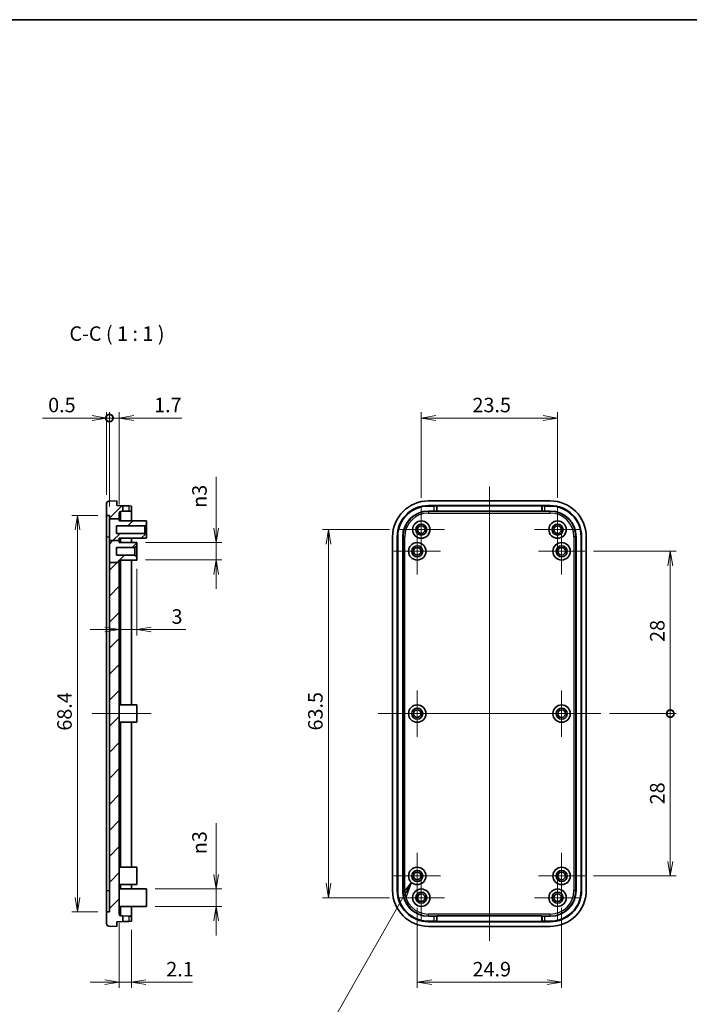
# Model space of a CAD drawing. Units: millimetres. Extents: x 0 to 1464, y 0 to 281.
# Drawn here: x 836 to 951, y 111 to 281 of the extents above; entities that cross this region are included whole.
import ezdxf

# ---------------------------------------------------------------- set-up
doc = ezdxf.new("R2010")
doc.units = ezdxf.units.MM
doc.header["$LTSCALE"] = 0.666667
doc.layers.get('Defpoints').update_dxf_attribs({"lineweight": 25})
for name, color, linetype, lineweight in [('Border (ISO)', 7, 'Continuous', 35), ('Dimension (ISO)', 7, 'Continuous', 18), ('Dimension (ISO) @ 1', 7, 'Continuous', 18), ('Symbol (ISO)', 7, 'Continuous', 18), ('Symbol (ISO) @ 1', 7, 'Continuous', 18), ('Visible (ISO)', 7, 'Continuous', 35), ('Visible Narrow (ISO)', 7, 'Continuous', 25)]:
    doc.layers.add(name, color=color, linetype=linetype, lineweight=lineweight)
for name, color, linetype, lineweight, true_color in [('Center Mark (ISO)', 7, 'Continuous', 18, 0x80ffff), ('Centerline (ISO)', 7, 'Continuous', 18, 0x80ffff), ('Hatch (ISO)', 1, 'Continuous', 18, 0xff0000)]:
    doc.layers.add(name, color=color, linetype=linetype, lineweight=lineweight, true_color=true_color)
doc.styles.add('Note Text (TK)', font='MS PGothic.ttf')
doc.dimstyles.new('Default - Method 1b (TK)', dxfattribs={"dimscale": 0.666667, "dimtxt": 2.5, "dimasz": 2.5, "dimexe": 1, "dimexo": 1.5, "dimgap": 1, "dimtad": 1, "dimtoh": 1, "dimrnd": 1e-08, "dimdsep": 46, "dimtxsty": 'Note Text (TK)', "dimblk": 'OPEN', "dimcen": 0.09, "dimdle": 5, "dimclrd": 100, "dimclre": 100, "dimclrt": 7, "dimadec": 1, "dimazin": 1, "dimtfac": 1, "dimtmove": 0, "dimatfit": 3, "dimldrblk": 'OPEN', "dimfxl": 0, "dimtolj": 1, "dimlwd": -1, "dimlwe": -1, "dimarcsym": 0})
doc.dimstyles.new('Default - Method 1b (TK)$7', dxfattribs={"dimscale": 0.666667, "dimtxt": 2.5, "dimasz": 2.5, "dimexe": 1, "dimexo": 1.5, "dimgap": 1, "dimtad": 1, "dimtoh": 1, "dimrnd": 1e-08, "dimdsep": 46, "dimtxsty": 'Note Text (TK)', "dimblk": 'OPEN', "dimcen": 0.09, "dimdle": 5, "dimclrd": 256, "dimclre": 100, "dimclrt": 7, "dimadec": 1, "dimazin": 1, "dimtfac": 1, "dimtmove": 0, "dimatfit": 3, "dimldrblk": 'OPEN', "dimfxl": 0, "dimtolj": 1, "dimlwd": -1, "dimlwe": -1, "dimarcsym": 0})
pattern_1 = [(45, (657.1667, -8), (-2.245064, 2.245064), [])]

# ---------------------------------------------------------------- blocks, each defined once
blk = doc.blocks.new('図面枠 tk図枠')
at = {"layer": 'Border (ISO)'}
blk.add_line((14.5, 289), (405.5, 289), dxfattribs=at)
blk = doc.blocks.new('_DotSmall')
at = {"color": 0, "linetype": 'ByBlock', "const_width": 0.5}
blk.add_lwpolyline([(-0.0625, 0, 1), (0.0625, 0, 1)], format="xyb", close=True, dxfattribs=at)
blk = doc.blocks.new('_Open')
at = {"color": 0, "linetype": 'ByBlock', "lineweight": -2}
for p, q in [((-1, 0.167), (0, 0)), ((-1, -0.167), (0, 0)), ((0, 0), (-1, 0))]:
    blk.add_line(p, q, dxfattribs=at)
blk = doc.blocks.new('*D97')
at = {"layer": 'Defpoints', "color": 0, "transparency": 16777216}
for p in [(851.22, 212.28), (850.72, 197.55), (851.22, 195.5)]:
    blk.add_point(p, dxfattribs=at)
at = {"layer": 'Dimension (ISO)', "color": 100, "transparency": 16777216}
for p, q in [((850.72, 199.05), (850.72, 213.28)), ((851.22, 197), (851.22, 213.28)), ((848.22, 212.28), (839.65, 212.28)), ((851.22, 212.28), (850.72, 212.28)), ((851.22, 212.28), (856.22, 212.28))]:
    blk.add_line(p, q, dxfattribs=at)
at = {"layer": 'Dimension (ISO)', "color": 100, "transparency": 16777216, "xscale": 2.5, "yscale": 2.5, "zscale": 2.5}
blk.add_blockref('_Open', (850.72, 212.28), dxfattribs=at)
at = {"layer": 'Dimension (ISO)', "color": 100, "transparency": 16777216, "xscale": 2.5, "yscale": 2.5, "zscale": 2.5, "rotation": 180}
blk.add_blockref('_DotSmall', (851.22, 212.28), dxfattribs=at)
at = {"layer": 'Dimension (ISO)', "color": 7, "transparency": 16777216, "insert": (840.65, 214.53), "char_height": 2.5, "attachment_point": 4, "style": 'Note Text (TK)'}
blk.add_mtext('\\A1;0.5', dxfattribs=at)
blk = doc.blocks.new('*D98')
at = {"layer": 'Defpoints', "color": 0, "transparency": 16777216}
for p in [(852.92, 212.28), (851.22, 195.5), (852.92, 195.88)]:
    blk.add_point(p, dxfattribs=at)
at = {"layer": 'Dimension (ISO)', "color": 100, "transparency": 16777216}
for p, q in [((851.22, 197), (851.22, 213.28)), ((852.92, 197.38), (852.92, 213.28)), ((851.22, 212.28), (848.72, 212.28)), ((851.22, 212.28), (852.92, 212.28)), ((855.42, 212.28), (863.68, 212.28))]:
    blk.add_line(p, q, dxfattribs=at)
at = {"layer": 'Dimension (ISO)', "color": 100, "transparency": 16777216, "xscale": 2.5, "yscale": 2.5, "zscale": 2.5}
blk.add_blockref('_DotSmall', (851.22, 212.28), dxfattribs=at)
at = {"layer": 'Dimension (ISO)', "color": 100, "transparency": 16777216, "xscale": 2.5, "yscale": 2.5, "zscale": 2.5, "rotation": 180}
blk.add_blockref('_Open', (852.92, 212.28), dxfattribs=at)
at = {"layer": 'Dimension (ISO)', "color": 7, "transparency": 16777216, "insert": (858.92, 214.53), "char_height": 2.5, "attachment_point": 4, "style": 'Note Text (TK)'}
blk.add_mtext('\\A1;1.7', dxfattribs=at)
blk = doc.blocks.new('*D99')
at = {"layer": 'Defpoints', "color": 0, "transparency": 16777216}
for p in [(850.72, 195.5), (845.72, 127.1), (850.72, 127.1)]:
    blk.add_point(p, dxfattribs=at)
at = {"layer": 'Dimension (ISO)', "color": 100, "transparency": 16777216}
for p, q in [((849.22, 195.5), (844.72, 195.5)), ((845.72, 193), (845.72, 129.6)), ((849.22, 127.1), (844.72, 127.1))]:
    blk.add_line(p, q, dxfattribs=at)
at = {"layer": 'Dimension (ISO)', "color": 100, "transparency": 16777216, "xscale": 2.5, "yscale": 2.5, "zscale": 2.5}
for p, rotation in [((845.72, 195.5), 90), ((845.72, 127.1), 270)]:
    blk.add_blockref('_Open', p, dxfattribs=dict(at, rotation=rotation))
at = {"layer": 'Dimension (ISO)', "color": 7, "transparency": 16777216, "insert": (843.47, 158.36), "char_height": 2.5, "attachment_point": 4, "rotation": 90, "style": 'Note Text (TK)'}
blk.add_mtext('\\A1;68.4', dxfattribs=at)
blk = doc.blocks.new('*D100')
at = {"layer": 'Defpoints', "color": 0, "transparency": 16777216}
for p in [(852.92, 126.71), (855.02, 125.49), (855.02, 114.97)]:
    blk.add_point(p, dxfattribs=at)
at = {"layer": 'Dimension (ISO)', "color": 100, "transparency": 16777216}
for p, q in [((852.92, 125.21), (852.92, 113.97)), ((855.02, 123.99), (855.02, 113.97)), ((850.42, 114.97), (847.92, 114.97)), ((852.92, 114.97), (855.02, 114.97)), ((857.52, 114.97), (865.52, 114.97))]:
    blk.add_line(p, q, dxfattribs=at)
at = {"layer": 'Dimension (ISO)', "color": 100, "transparency": 16777216, "xscale": 2.5, "yscale": 2.5, "zscale": 2.5}
blk.add_blockref('_Open', (852.92, 114.97), dxfattribs=at)
at = {"layer": 'Dimension (ISO)', "color": 100, "transparency": 16777216, "xscale": 2.5, "yscale": 2.5, "zscale": 2.5, "rotation": 180}
blk.add_blockref('_Open', (855.02, 114.97), dxfattribs=at)
at = {"layer": 'Dimension (ISO)', "color": 7, "transparency": 16777216, "insert": (861.02, 117.22), "char_height": 2.5, "attachment_point": 4, "style": 'Note Text (TK)'}
blk.add_mtext('\\A1;2.1', dxfattribs=at)
blk = doc.blocks.new('*D101')
at = {"layer": 'Defpoints', "color": 0, "transparency": 16777216}
for p in [(904.28, 129.3), (929.18, 129.3), (929.18, 114.97)]:
    blk.add_point(p, dxfattribs=at)
at = {"layer": 'Dimension (ISO)', "color": 100, "transparency": 16777216}
for p, q in [((904.28, 127.8), (904.28, 113.97)), ((929.18, 127.8), (929.18, 113.97)), ((906.78, 114.97), (926.68, 114.97))]:
    blk.add_line(p, q, dxfattribs=at)
at = {"layer": 'Dimension (ISO)', "color": 100, "transparency": 16777216, "xscale": 2.5, "yscale": 2.5, "zscale": 2.5, "rotation": 180}
blk.add_blockref('_Open', (904.28, 114.97), dxfattribs=at)
at = {"layer": 'Dimension (ISO)', "color": 100, "transparency": 16777216, "xscale": 2.5, "yscale": 2.5, "zscale": 2.5}
blk.add_blockref('_Open', (929.18, 114.97), dxfattribs=at)
at = {"layer": 'Dimension (ISO)', "color": 7, "transparency": 16777216, "insert": (913.83, 117.22), "char_height": 2.5, "attachment_point": 4, "style": 'Note Text (TK)'}
blk.add_mtext('\\A1;24.9', dxfattribs=at)
blk = doc.blocks.new('*D102')
at = {"layer": 'Defpoints', "color": 0, "transparency": 16777216}
for p in [(857.62, 131.05), (869.62, 131.05), (857.62, 128.05)]:
    blk.add_point(p, dxfattribs=at)
at = {"layer": 'Dimension (ISO)', "color": 100, "transparency": 16777216}
for p, q in [((869.62, 133.55), (869.62, 142.38)), ((859.12, 131.05), (870.62, 131.05)), ((869.62, 128.05), (869.62, 131.05)), ((859.12, 128.05), (870.62, 128.05)), ((869.62, 125.55), (869.62, 123.05))]:
    blk.add_line(p, q, dxfattribs=at)
at = {"layer": 'Dimension (ISO)', "color": 100, "transparency": 16777216, "xscale": 2.5, "yscale": 2.5, "zscale": 2.5}
for p, rotation in [((869.62, 131.05), 270), ((869.62, 128.05), 90)]:
    blk.add_blockref('_Open', p, dxfattribs=dict(at, rotation=rotation))
at = {"layer": 'Dimension (ISO)', "color": 7, "transparency": 16777216, "insert": (866.74, 137.05), "char_height": 2.5, "attachment_point": 4, "rotation": 90, "style": 'Note Text (TK)'}
blk.add_mtext('\\A1;{\\fAIGDT|b0|i0;\\ln}\\fＭＳ Ｐゴシック|b0|i0;3', dxfattribs=at)
blk = doc.blocks.new('*D103')
at = {"layer": 'Defpoints', "color": 0, "transparency": 16777216}
for p in [(852.92, 187.8), (855.92, 187.8), (855.92, 175.8)]:
    blk.add_point(p, dxfattribs=at)
at = {"layer": 'Dimension (ISO)', "color": 100, "transparency": 16777216}
for p, q in [((852.92, 186.3), (852.92, 174.8)), ((855.92, 186.3), (855.92, 174.8)), ((850.42, 175.8), (847.92, 175.8)), ((852.92, 175.8), (855.92, 175.8)), ((858.42, 175.8), (864.37, 175.8))]:
    blk.add_line(p, q, dxfattribs=at)
at = {"layer": 'Dimension (ISO)', "color": 100, "transparency": 16777216, "xscale": 2.5, "yscale": 2.5, "zscale": 2.5}
blk.add_blockref('_Open', (852.92, 175.8), dxfattribs=at)
at = {"layer": 'Dimension (ISO)', "color": 100, "transparency": 16777216, "xscale": 2.5, "yscale": 2.5, "zscale": 2.5, "rotation": 180}
blk.add_blockref('_Open', (855.92, 175.8), dxfattribs=at)
at = {"layer": 'Dimension (ISO)', "color": 7, "transparency": 16777216, "insert": (861.92, 178.05), "char_height": 2.5, "attachment_point": 4, "style": 'Note Text (TK)'}
blk.add_mtext('\\A1;3', dxfattribs=at)
blk = doc.blocks.new('*D104')
at = {"layer": 'Defpoints', "color": 0, "transparency": 16777216}
for p in [(855.92, 190.8), (869.62, 190.8), (855.92, 187.8)]:
    blk.add_point(p, dxfattribs=at)
at = {"layer": 'Dimension (ISO)', "color": 100, "transparency": 16777216}
for p, q in [((869.62, 193.3), (869.62, 202.13)), ((857.42, 190.8), (870.62, 190.8)), ((869.62, 187.8), (869.62, 190.8)), ((857.42, 187.8), (870.62, 187.8)), ((869.62, 185.3), (869.62, 182.8))]:
    blk.add_line(p, q, dxfattribs=at)
at = {"layer": 'Dimension (ISO)', "color": 100, "transparency": 16777216, "xscale": 2.5, "yscale": 2.5, "zscale": 2.5}
for p, rotation in [((869.62, 190.8), 270), ((869.62, 187.8), 90)]:
    blk.add_blockref('_Open', p, dxfattribs=dict(at, rotation=rotation))
at = {"layer": 'Dimension (ISO)', "color": 7, "transparency": 16777216, "insert": (866.74, 196.8), "char_height": 2.5, "attachment_point": 4, "rotation": 90, "style": 'Note Text (TK)'}
blk.add_mtext('\\A1;\\fAIGDT|b0|i0;n\\fＭＳ Ｐゴシック|b0|i0;3', dxfattribs=at)
blk = doc.blocks.new('*D105')
at = {"layer": 'Defpoints', "color": 0, "transparency": 16777216}
for p in [(928.48, 212.28), (904.98, 197.05), (928.48, 197.05)]:
    blk.add_point(p, dxfattribs=at)
at = {"layer": 'Dimension (ISO)', "color": 100, "transparency": 16777216}
for p, q in [((904.98, 198.55), (904.98, 213.28)), ((928.48, 198.55), (928.48, 213.28)), ((907.48, 212.28), (925.98, 212.28))]:
    blk.add_line(p, q, dxfattribs=at)
at = {"layer": 'Dimension (ISO)', "color": 100, "transparency": 16777216, "xscale": 2.5, "yscale": 2.5, "zscale": 2.5, "rotation": 180}
blk.add_blockref('_Open', (904.98, 212.28), dxfattribs=at)
at = {"layer": 'Dimension (ISO)', "color": 100, "transparency": 16777216, "xscale": 2.5, "yscale": 2.5, "zscale": 2.5}
blk.add_blockref('_Open', (928.48, 212.28), dxfattribs=at)
at = {"layer": 'Dimension (ISO)', "color": 7, "transparency": 16777216, "insert": (913.82, 214.53), "char_height": 2.5, "attachment_point": 4, "style": 'Note Text (TK)'}
blk.add_mtext('\\A1;23.5', dxfattribs=at)
blk = doc.blocks.new('*D106')
at = {"layer": 'Defpoints', "color": 0, "transparency": 16777216}
for p in [(900.98, 193.05), (888.98, 129.55), (900.98, 129.55)]:
    blk.add_point(p, dxfattribs=at)
at = {"layer": 'Dimension (ISO)', "color": 100, "transparency": 16777216}
for p, q in [((899.48, 193.05), (887.98, 193.05)), ((888.98, 190.55), (888.98, 132.05)), ((899.48, 129.55), (887.98, 129.55))]:
    blk.add_line(p, q, dxfattribs=at)
at = {"layer": 'Dimension (ISO)', "color": 100, "transparency": 16777216, "xscale": 2.5, "yscale": 2.5, "zscale": 2.5}
for p, rotation in [((888.98, 193.05), 90), ((888.98, 129.55), 270)]:
    blk.add_blockref('_Open', p, dxfattribs=dict(at, rotation=rotation))
at = {"layer": 'Dimension (ISO)', "color": 7, "transparency": 16777216, "insert": (886.73, 158.39), "char_height": 2.5, "attachment_point": 4, "rotation": 90, "style": 'Note Text (TK)'}
blk.add_mtext('\\A1;63.5', dxfattribs=at)
blk = doc.blocks.new('*D107')
at = {"layer": 'Defpoints', "color": 0, "transparency": 16777216}
for p in [(935.93, 161.3), (947.93, 161.3), (933.18, 133.3)]:
    blk.add_point(p, dxfattribs=at)
at = {"layer": 'Dimension (ISO)', "color": 100, "transparency": 16777216}
for p, q in [((937.43, 161.3), (948.93, 161.3)), ((947.93, 135.8), (947.93, 161.3)), ((934.68, 133.3), (948.93, 133.3))]:
    blk.add_line(p, q, dxfattribs=at)
at = {"layer": 'Dimension (ISO)', "color": 100, "transparency": 16777216, "xscale": 2.5, "yscale": 2.5, "zscale": 2.5}
for name, p, rotation in [('_DotSmall', (947.93, 161.3), 90), ('_Open', (947.93, 133.3), 270)]:
    blk.add_blockref(name, p, dxfattribs=dict(at, rotation=rotation))
at = {"layer": 'Dimension (ISO)', "color": 7, "transparency": 16777216, "insert": (945.68, 145.65), "char_height": 2.5, "attachment_point": 4, "rotation": 90, "style": 'Note Text (TK)'}
blk.add_mtext('\\A1;28', dxfattribs=at)
blk = doc.blocks.new('*D87')
at = {"layer": 'Defpoints', "color": 0, "transparency": 16777216}
for p in [(933.18, 189.3), (947.93, 189.3), (935.93, 161.3)]:
    blk.add_point(p, dxfattribs=at)
at = {"layer": 'Dimension (ISO)', "color": 100, "transparency": 16777216}
for p, q in [((934.68, 189.3), (948.93, 189.3)), ((947.93, 161.3), (947.93, 186.8)), ((937.43, 161.3), (948.93, 161.3))]:
    blk.add_line(p, q, dxfattribs=at)
at = {"layer": 'Dimension (ISO)', "color": 100, "transparency": 16777216, "xscale": 2.5, "yscale": 2.5, "zscale": 2.5}
for name, p, rotation in [('_Open', (947.93, 189.3), 90), ('_DotSmall', (947.93, 161.3), 270)]:
    blk.add_blockref(name, p, dxfattribs=dict(at, rotation=rotation))
at = {"layer": 'Dimension (ISO)', "color": 7, "transparency": 16777216, "insert": (945.68, 173.67), "char_height": 2.5, "attachment_point": 4, "rotation": 90, "style": 'Note Text (TK)'}
blk.add_mtext('\\A1;28', dxfattribs=at)

msp = doc.modelspace()

# ---------------------------------------------------------------- hatches: boundary and pattern name
at = {"layer": 'Hatch (ISO)'}
h = msp.add_hatch(dxfattribs=at)
h.set_pattern_fill('ANSI31', color=256, scale=25.4, style=0)
h.set_pattern_definition(pattern_1)
edge = h.paths.add_edge_path()
edge.add_line((852.9163, 194.8725), (852.9163, 195.8849))
edge.add_ellipse((853.2163, 195.8849), major_axis=(-0.3, 0), ratio=1, start_angle=272, end_angle=360, ccw=False)
edge.add_line((853.2058, 196.1847), (853.5163, 196.1956))
edge.add_line((853.5163, 196.1956), (853.5163, 197.163))
edge.add_line((853.5163, 197.163), (852.5163, 197.198))
edge.add_line((852.5163, 197.198), (852.5163, 197.998))
edge.add_line((852.5163, 197.998), (851.1023, 197.9486))
edge.add_ellipse((851.1163, 197.5488), major_axis=(-0.014, 0.3998), ratio=1, start_angle=0, end_angle=88)
edge.add_line((850.7163, 197.5488), (850.7163, 195.498))
edge.add_line((850.7163, 195.498), (851.2163, 195.498))
edge.add_line((851.2163, 195.498), (851.2163, 194.8725))
edge.add_line((851.2163, 194.8725), (852.9163, 194.8725))
h = msp.add_hatch(dxfattribs=at)
h.set_pattern_fill('ANSI31', color=256, scale=25.4, style=0)
h.set_pattern_definition(pattern_1)
h.paths.add_polyline_path([(851.2163, 191.1495), (852.9163, 191.1495), (852.9163, 191.548), (857.6163, 191.548), (857.6163, 192.098), (857.3163, 192.398), (852.4163, 192.398), (852.4163, 193.698), (857.3163, 193.698), (857.6163, 193.998), (857.6163, 194.548), (852.9163, 194.548), (852.9163, 194.8725), (851.2163, 194.8725)])
h = msp.add_hatch(dxfattribs=at)
h.set_pattern_fill('ANSI31', color=256, scale=25.4, style=0)
h.set_pattern_definition(pattern_1)
h.paths.add_polyline_path([(852.9163, 187.3955), (852.9163, 187.798), (855.9163, 187.798), (855.9163, 188.348), (855.6163, 188.648), (852.4163, 188.648), (852.4163, 189.948), (855.6163, 189.948), (855.9163, 190.248), (855.9163, 190.798), (852.9163, 190.798), (852.9163, 191.1495), (851.2163, 191.1495), (851.2163, 187.3955)])
h = msp.add_hatch(dxfattribs=at)
h.set_pattern_fill('ANSI31', color=256, scale=25.4, style=0)
h.set_pattern_definition(pattern_1)
edge = h.paths.add_edge_path()
edge.add_line((851.2163, 187.3955), (852.9163, 187.3955))
edge.add_line((852.9163, 187.3955), (852.9163, 126.711))
edge.add_ellipse((853.2163, 126.711), major_axis=(-0.0105, -0.2998), ratio=1, start_angle=272, end_angle=360)
edge.add_line((853.2058, 126.4112), (853.5163, 126.4003))
edge.add_line((853.5163, 126.4003), (853.5163, 125.4329))
edge.add_line((853.5163, 125.4329), (852.5163, 125.398))
edge.add_line((852.5163, 125.398), (852.5163, 124.598))
edge.add_line((852.5163, 124.598), (851.1023, 124.6473))
edge.add_ellipse((851.1163, 125.0471), major_axis=(-0.4, 0), ratio=1, start_angle=0, end_angle=88, ccw=False)
edge.add_line((850.7163, 125.0471), (850.7163, 127.098))
edge.add_line((850.7163, 127.098), (851.2163, 127.098))
edge.add_line((851.2163, 127.098), (851.2163, 187.3955))

# ---------------------------------------------------------------- linework, layer by layer
at = {"layer": 'Center Mark (ISO)', "linetype": 'Continuous'}
for p, q in [((904.9842, 197.048), (904.9842, 189.048)), ((928.4842, 197.048), (928.4842, 189.048)), ((908.9842, 193.048), (900.9842, 193.048)), ((904.2842, 193.298), (904.2842, 185.298)), ((932.4842, 193.048), (924.4842, 193.048)), ((929.1842, 193.298), (929.1842, 185.298)), ((908.2842, 189.298), (900.2842, 189.298)), ((933.1842, 189.298), (925.1842, 189.298)), ((904.2842, 165.298), (904.2842, 157.298)), ((929.1842, 165.298), (929.1842, 157.298)), ((908.2842, 161.298), (900.2842, 161.298)), ((933.1842, 161.298), (925.1842, 161.298)), ((904.2842, 137.298), (904.2842, 129.298)), ((929.1842, 137.298), (929.1842, 129.298)), ((908.2842, 133.298), (900.2842, 133.298)), ((904.9842, 133.548), (904.9842, 125.548)), ((933.1842, 133.298), (925.1842, 133.298)), ((928.4842, 133.548), (928.4842, 125.548)), ((908.9842, 129.548), (900.9842, 129.548)), ((932.4842, 129.548), (924.4842, 129.548))]:
    msp.add_line(p, q, dxfattribs=at)
at = {"layer": 'Centerline (ISO)', "linetype": 'Continuous'}
for p, q in [((916.7342, 200.498), (916.7342, 122.098)), ((848.2163, 161.298), (858.4163, 161.298)), ((897.5342, 161.298), (935.9342, 161.298))]:
    msp.add_line(p, q, dxfattribs=at)
at = {"layer": 'Visible (ISO)'}
for p, q in [((850.7163, 197.5488), (850.7163, 195.498)), ((852.5163, 197.998), (851.1023, 197.9486)), ((852.5163, 197.198), (852.5163, 197.998)), ((853.5163, 197.163), (852.5163, 197.198)), ((853.5163, 196.1956), (853.5163, 197.163)), ((853.5163, 197.163), (854.5337, 197.1275)), ((854.5337, 197.1275), (855.0163, 197.1106)), ((855.0163, 196.248), (855.0163, 197.1106)), ((906.2342, 197.998), (927.2342, 197.998)), ((906.2342, 197.198), (927.2342, 197.198)), ((906.2342, 197.1106), (907.1489, 197.1106)), ((907.6486, 197.1275), (907.6842, 197.163)), ((907.6842, 197.163), (925.7842, 197.163)), ((907.6842, 197.163), (907.6842, 196.1956)), ((925.7842, 197.163), (925.8197, 197.1275)), ((925.7842, 196.1956), (925.7842, 197.163)), ((926.3194, 197.1106), (927.2342, 197.1106)), ((850.7163, 195.498), (851.2163, 195.498)), ((850.7163, 191.798), (850.7163, 195.498)), ((851.2163, 195.498), (851.2163, 194.8725)), ((852.9163, 194.8725), (852.9163, 195.8849)), ((853.2058, 196.1847), (853.5163, 196.1956)), ((854.5337, 196.2311), (853.5163, 196.1956)), ((855.0163, 196.248), (854.5337, 196.2311)), ((855.0163, 196.248), (855.0163, 194.548)), ((906.2342, 196.248), (907.1489, 196.248)), ((907.6842, 196.1956), (907.6486, 196.2311)), ((925.7842, 196.1956), (907.6842, 196.1956)), ((925.8197, 196.2311), (925.7842, 196.1956)), ((926.3194, 196.248), (927.2342, 196.248)), ((851.2163, 194.8725), (852.9163, 194.8725)), ((851.2163, 194.8725), (851.2163, 191.1495)), ((852.4163, 192.398), (852.4163, 193.698)), ((852.4163, 193.698), (857.3163, 193.698)), ((852.9163, 194.548), (852.9163, 194.8725)), ((857.6163, 194.548), (852.9163, 194.548)), ((857.3163, 193.698), (857.6163, 193.998)), ((857.3163, 193.698), (857.3163, 192.398)), ((857.6163, 193.998), (857.6163, 194.548)), ((857.6163, 192.098), (857.6163, 193.998)), ((857.3163, 192.398), (852.4163, 192.398)), ((857.6163, 192.098), (857.3163, 192.398)), ((857.6163, 191.548), (857.6163, 192.098)), ((850.7163, 130.798), (850.7163, 191.798)), ((851.2163, 191.1495), (852.9163, 191.1495)), ((851.2163, 191.1495), (851.2163, 187.3955)), ((852.9163, 191.1495), (852.9163, 191.548)), ((852.9163, 191.548), (857.6163, 191.548)), ((852.9163, 190.798), (852.9163, 191.1495)), ((855.9163, 190.798), (852.9163, 190.798)), ((855.0163, 191.548), (855.0163, 190.798)), ((855.6163, 189.948), (855.9163, 190.248)), ((855.9163, 190.248), (855.9163, 190.798)), ((855.9163, 188.348), (855.9163, 190.248)), ((900.0342, 130.798), (900.0342, 191.798)), ((900.8342, 130.798), (900.8342, 191.798)), ((900.9215, 130.798), (900.9215, 191.798)), ((901.7842, 130.798), (901.7842, 191.798)), ((931.6842, 191.798), (931.6842, 130.798)), ((932.5468, 191.798), (932.5468, 130.798)), ((932.6342, 191.798), (932.6342, 130.798)), ((933.4342, 191.798), (933.4342, 130.798)), ((852.4163, 188.648), (852.4163, 189.948)), ((852.4163, 189.948), (855.6163, 189.948)), ((855.6163, 188.648), (852.4163, 188.648)), ((855.6163, 189.948), (855.6163, 188.648)), ((855.9163, 188.348), (855.6163, 188.648)), ((851.2163, 187.3955), (852.9163, 187.3955)), ((851.2163, 187.3955), (851.2163, 127.098)), ((852.9163, 187.3955), (852.9163, 187.798)), ((852.9163, 187.798), (855.9163, 187.798)), ((852.9163, 126.711), (852.9163, 187.3955)), ((855.0163, 187.798), (855.0163, 162.798)), ((855.9163, 187.798), (855.9163, 188.348)), ((852.9163, 162.798), (855.9163, 162.798)), ((855.9163, 162.798), (855.9163, 159.798)), ((852.9163, 159.798), (855.9163, 159.798)), ((855.0163, 159.798), (855.0163, 134.798)), ((852.9163, 134.798), (855.9163, 134.798)), ((855.9163, 134.798), (855.9163, 131.798)), ((850.7163, 127.098), (850.7163, 130.798)), ((852.9163, 131.798), (855.9163, 131.798)), ((852.9163, 131.048), (857.6163, 131.048)), ((855.0163, 131.798), (855.0163, 131.048)), ((857.6163, 131.048), (857.6163, 128.048)), ((852.9163, 128.048), (857.6163, 128.048)), ((855.0163, 128.048), (855.0163, 126.348)), ((851.2163, 127.098), (850.7163, 127.098)), ((850.7163, 127.098), (850.7163, 125.0471)), ((853.5163, 126.4003), (853.2058, 126.4112)), ((853.5163, 125.4329), (853.5163, 126.4003)), ((853.5163, 126.4003), (854.5337, 126.3648)), ((854.5337, 126.3648), (855.0163, 126.348)), ((855.0163, 125.4853), (855.0163, 126.348)), ((907.1489, 126.348), (906.2342, 126.348)), ((907.6486, 126.3648), (907.6842, 126.4003)), ((907.6842, 126.4003), (925.7842, 126.4003)), ((907.6842, 126.4003), (907.6842, 125.4329)), ((925.7842, 125.4329), (925.7842, 126.4003)), ((925.7842, 126.4003), (925.8197, 126.3648)), ((927.2342, 126.348), (926.3194, 126.348)), ((851.1023, 124.6473), (852.5163, 124.598)), ((852.5163, 125.398), (853.5163, 125.4329)), ((852.5163, 124.598), (852.5163, 125.398)), ((854.5337, 125.4684), (853.5163, 125.4329)), ((855.0163, 125.4853), (854.5337, 125.4684)), ((907.1489, 125.4853), (906.2342, 125.4853)), ((927.2342, 125.398), (906.2342, 125.398)), ((927.2342, 124.598), (906.2342, 124.598)), ((907.6842, 125.4329), (907.6486, 125.4684)), ((925.7842, 125.4329), (907.6842, 125.4329)), ((925.8197, 125.4684), (925.7842, 125.4329)), ((927.2342, 125.4853), (926.3194, 125.4853))]:
    msp.add_line(p, q, dxfattribs=at)
for centre, radius in [((904.9842, 193.048), 1.5), ((904.9842, 193.048), 0.95), ((904.9842, 193.048), 0.65), ((928.4842, 193.048), 1.5), ((928.4842, 193.048), 0.95), ((928.4842, 193.048), 0.65), ((904.2842, 189.298), 1.5), ((904.2842, 189.298), 0.95), ((929.1842, 189.298), 1.5), ((929.1842, 189.298), 0.95), ((904.2842, 189.298), 0.65), ((929.1842, 189.298), 0.65), ((904.2842, 161.298), 1.5), ((904.2842, 161.298), 0.95), ((904.2842, 161.298), 0.65), ((929.1842, 161.298), 1.5), ((929.1842, 161.298), 0.95), ((929.1842, 161.298), 0.65), ((904.2842, 133.298), 1.5), ((904.2842, 133.298), 0.95), ((929.1842, 133.298), 1.5), ((929.1842, 133.298), 0.95), ((904.2842, 133.298), 0.65), ((929.1842, 133.298), 0.65), ((904.9842, 129.548), 1.5), ((928.4842, 129.548), 1.5), ((904.9842, 129.548), 0.95), ((904.9842, 129.548), 0.65), ((928.4842, 129.548), 0.95), ((928.4842, 129.548), 0.65)]:
    msp.add_circle(centre, radius, dxfattribs=at)
for centre, radius, start, end in [((851.1163, 197.5488), 0.4, 92, 180), ((906.2342, 191.798), 6.2, 90, 180), ((906.2342, 191.798), 5.4, 90, 180), ((906.2342, 191.798), 5.3127, 90, 180), ((927.2342, 191.798), 6.2, 0, 90), ((927.2342, 191.798), 5.4, 0, 90), ((927.2342, 191.798), 5.3127, 0, 90), ((853.2163, 195.8849), 0.3, 92, 180), ((906.2342, 191.798), 4.45, 90, 180), ((927.2342, 191.798), 4.45, 0, 90), ((906.2342, 130.798), 6.2, 180, 270), ((906.2342, 130.798), 5.4, 180, 270), ((906.2342, 130.798), 5.3127, 180, 270), ((906.2342, 130.798), 4.45, 180, 270), ((927.2342, 130.798), 5.3127, 270, 0), ((927.2342, 130.798), 5.4, 270, 0), ((927.2342, 130.798), 4.45, 270, 0), ((927.2342, 130.798), 6.2, 270, 0), ((853.2163, 126.711), 0.3, 180, 268), ((851.1163, 125.0471), 0.4, 180, 268)]:
    msp.add_arc(centre, radius, start, end, dxfattribs=at)
for centre, major_axis, start_param, end_param in [((907.1489, 197.1281), (-0.5, 0), 1.57079633, 3.10668607), ((926.3194, 197.1281), (-0.5, 0), 0.03490658, 1.57079633), ((907.1489, 196.2305), (0.5, 0), 0.03490659, 1.57079633), ((926.3194, 196.2305), (0.5, 0), 1.57079633, 3.10668607), ((907.1489, 126.3654), (-0.5, 0), 1.57079633, 3.10668607), ((926.3194, 126.3654), (-0.5, 0), 0.03490658, 1.57079633), ((907.1489, 125.4678), (0.5, 0), 0.03490659, 1.57079633), ((926.3194, 125.4678), (0.5, 0), 1.57079633, 3.10668607)]:
    msp.add_ellipse(centre, major_axis=major_axis, ratio=0.03492077, start_param=start_param, end_param=end_param, dxfattribs=at)
at = {"layer": 'Visible Narrow (ISO)'}
for p, q in [((854.5337, 197.1275), (854.5337, 196.2311)), ((906.2342, 197.198), (906.2342, 197.1106)), ((907.1489, 197.1106), (907.1489, 196.248)), ((907.6486, 196.2311), (907.6486, 197.1275)), ((925.8197, 197.1275), (925.8197, 196.2311)), ((926.3194, 196.248), (926.3194, 197.1106)), ((927.2342, 197.198), (927.2342, 197.1106)), ((853.2058, 194.548), (853.2058, 196.1847)), ((906.2342, 196.248), (906.2342, 196.1847)), ((927.2342, 196.1847), (906.2342, 196.1847)), ((906.2342, 196.1847), (906.2342, 195.8849)), ((906.2342, 195.8849), (927.2342, 195.8849)), ((927.2342, 196.248), (927.2342, 196.1847)), ((927.2342, 195.8849), (927.2342, 196.1847)), ((850.7163, 191.798), (851.2163, 191.798)), ((853.2058, 190.798), (853.2058, 191.548)), ((900.8342, 191.798), (900.9215, 191.798)), ((901.7842, 191.798), (901.8474, 191.798)), ((901.8474, 191.798), (902.1472, 191.798)), ((901.8474, 191.798), (901.8474, 130.798)), ((902.1472, 130.798), (902.1472, 191.798)), ((931.6209, 191.798), (931.3211, 191.798)), ((931.3211, 191.798), (931.3211, 130.798)), ((931.6842, 191.798), (931.6209, 191.798)), ((931.6209, 130.798), (931.6209, 191.798)), ((932.6342, 191.798), (932.5468, 191.798)), ((853.2058, 162.798), (853.2058, 187.798)), ((853.2058, 134.798), (853.2058, 159.798)), ((850.7163, 130.798), (851.2163, 130.798)), ((853.2058, 131.048), (853.2058, 131.798)), ((900.8342, 130.798), (900.9215, 130.798)), ((901.7842, 130.798), (901.8474, 130.798)), ((901.8474, 130.798), (902.1472, 130.798)), ((931.6209, 130.798), (931.3211, 130.798)), ((931.6842, 130.798), (931.6209, 130.798)), ((932.6342, 130.798), (932.5468, 130.798)), ((853.2058, 126.4112), (853.2058, 128.048)), ((854.5337, 126.3648), (854.5337, 125.4684)), ((906.2342, 126.4112), (906.2342, 126.711)), ((927.2342, 126.711), (906.2342, 126.711)), ((906.2342, 126.348), (906.2342, 126.4112)), ((906.2342, 126.4112), (927.2342, 126.4112)), ((907.1489, 126.348), (907.1489, 125.4853)), ((907.6486, 125.4684), (907.6486, 126.3648)), ((925.8197, 126.3648), (925.8197, 125.4684)), ((926.3194, 125.4853), (926.3194, 126.348)), ((927.2342, 126.4112), (927.2342, 126.711)), ((927.2342, 126.348), (927.2342, 126.4112)), ((906.2342, 125.398), (906.2342, 125.4853)), ((927.2342, 125.398), (927.2342, 125.4853))]:
    msp.add_line(p, q, dxfattribs=at)
for centre, radius, start, end in [((906.2342, 191.798), 4.3868, 90, 180), ((906.2342, 191.798), 4.087, 90, 180), ((927.2342, 191.798), 4.3868, 0, 90), ((927.2342, 191.798), 4.087, 0, 90), ((906.2342, 130.798), 4.3868, 180, 270), ((906.2342, 130.798), 4.087, 180, 270), ((927.2342, 130.798), 4.087, 270, 0), ((927.2342, 130.798), 4.3868, 270, 0)]:
    msp.add_arc(centre, radius, start, end, dxfattribs=at)

# ---------------------------------------------------------------- block references
msp.add_blockref('図面枠 tk図枠', (657.1667, -8))

# ---------------------------------------------------------------- texts
at = {"layer": 'Symbol (ISO)', "color": 7, "insert": (844.316, 224.8178), "char_height": 2.5, "attachment_point": 7, "style": 'Note Text (TK)'}
msp.add_mtext('C-C ( 1 : 1 )', dxfattribs=at)

# ---------------------------------------------------------------- dimensions: what is measured, and where the dimension line sits
at = {"layer": 'Dimension (ISO) @ 1', "color": 100, "true_color": 0x00ff3f}
for base, p1, p2, angle, override, picture, middle in [((851.2163, 212.2787), (850.7163, 197.5488), (851.2163, 195.498), 180, {"dimscale": 1, "dimgap": 1, "dimtoh": 0, "dimdec": 2, "dimblk1": 'Open', "dimblk2": 'DotSmall', "dimsah": 1, "dimdle": 0, "dimtol": 0, "dimlim": 0, "dimtp": 0, "dimtm": 0, "dimtdec": 2, "dimtix": 0, "dimtofl": 1, "dimtmove": 0, "dimatfit": 1}, '*D97', (842.685, 212.2787)), ((852.9163, 212.2787), (851.2163, 195.498), (852.9163, 195.8849), 180, {"dimscale": 1, "dimgap": 1, "dimtoh": 0, "dimdec": 2, "dimblk1": 'DotSmall', "dimblk2": 'Open', "dimsah": 1, "dimdle": 0, "dimtol": 0, "dimlim": 0, "dimtp": 0, "dimtm": 0, "dimtdec": 2, "dimtix": 0, "dimtofl": 1, "dimtmove": 0, "dimatfit": 1}, '*D98', (860.7984, 212.2787)), ((928.4842, 212.2787), (904.9842, 197.048), (928.4842, 197.048), 180, {"dimscale": 1, "dimgap": 1, "dimtoh": 0, "dimdec": 2, "dimtol": 0, "dimlim": 0, "dimtp": 0, "dimtm": 0, "dimtdec": 2, "dimtix": 0, "dimtofl": 0, "dimtmove": 0, "dimatfit": 1}, '*D105', (916.7342, 212.2787)), ((845.7163, 127.098), (850.7163, 195.498), (850.7163, 127.098), 270, {"dimscale": 1, "dimgap": 1, "dimtoh": 0, "dimdec": 2, "dimtol": 0, "dimlim": 0, "dimtp": 0, "dimtm": 0, "dimtdec": 2, "dimtix": 0, "dimtofl": 0, "dimtmove": 0, "dimatfit": 1}, '*D99', (845.7163, 161.298)), ((888.9842, 129.548), (900.9842, 193.048), (900.9842, 129.548), 90, {"dimscale": 1, "dimgap": 1, "dimtoh": 0, "dimdec": 2, "dimtol": 0, "dimlim": 0, "dimtp": 0, "dimtm": 0, "dimtdec": 2, "dimtix": 0, "dimtofl": 0, "dimtmove": 0, "dimatfit": 1}, '*D106', (888.9842, 161.298)), ((947.9342, 189.298), (935.9342, 161.298), (933.1842, 189.298), 90, {"dimscale": 1, "dimgap": 1, "dimtoh": 0, "dimdec": 2, "dimblk1": 'DotSmall', "dimblk2": 'Open', "dimsah": 1, "dimdle": 0, "dimtol": 0, "dimlim": 0, "dimtp": 0, "dimtm": 0, "dimtdec": 2, "dimtix": 0, "dimtofl": 0, "dimtmove": 0, "dimatfit": 1}, '*D87', (947.9342, 175.308)), ((855.9163, 175.798), (852.9163, 187.798), (855.9163, 187.798), 180, {"dimscale": 1, "dimgap": 1, "dimtoh": 0, "dimdec": 2, "dimtol": 0, "dimlim": 0, "dimtp": 0, "dimtm": 0, "dimtdec": 2, "dimtix": 0, "dimtofl": 1, "dimtmove": 0, "dimatfit": 1}, '*D103', (862.6407, 175.798)), ((947.9342, 161.298), (933.1842, 133.298), (935.9342, 161.298), 90, {"dimscale": 1, "dimgap": 1, "dimtoh": 0, "dimdec": 2, "dimblk1": 'Open', "dimblk2": 'DotSmall', "dimsah": 1, "dimdle": 0, "dimtol": 0, "dimlim": 0, "dimtp": 0, "dimtm": 0, "dimtdec": 2, "dimtix": 0, "dimtofl": 0, "dimtmove": 0, "dimatfit": 1}, '*D107', (947.9342, 147.288)), ((929.1842, 114.9661), (904.2842, 129.298), (929.1842, 129.298), 180, {"dimscale": 1, "dimgap": 1, "dimtoh": 0, "dimdec": 2, "dimtol": 0, "dimlim": 0, "dimtp": 0, "dimtm": 0, "dimtdec": 2, "dimtix": 0, "dimtofl": 0, "dimtmove": 0, "dimatfit": 1}, '*D101', (916.7342, 114.9661))]:
    dim = msp.add_linear_dim(base=base, p1=p1, p2=p2, angle=angle, dimstyle='Default - Method 1b (TK)', override=override, dxfattribs=at)
    dim.commit()
    dim.dimension.update_dxf_attribs({"geometry": picture, "text_midpoint": middle, "dimtype": 160})
for base, p1, p2, angle, text, picture, middle in [((869.6163, 190.798), (855.9163, 187.798), (855.9163, 190.798), 270, '\\fAIGDT|b0|i0;n\\fＭＳ Ｐゴシック|b0|i0;<>', '*D104', (869.6163, 198.9649)), ((869.6163, 131.048), (857.6163, 128.048), (857.6163, 131.048), 90, '{\\fAIGDT|b0|i0;\\ln}\\fＭＳ Ｐゴシック|b0|i0;<>', '*D102', (869.6163, 139.2149))]:
    dim = msp.add_linear_dim(base=base, p1=p1, p2=p2, angle=angle, text=text, dimstyle='Default - Method 1b (TK)', override={"dimscale": 1, "dimgap": 1, "dimtoh": 0, "dimdec": 2, "dimtol": 0, "dimlim": 0, "dimtp": 0, "dimtm": 0, "dimtdec": 2, "dimtix": 0, "dimtofl": 1, "dimtmove": 0, "dimatfit": 1}, dxfattribs=at)
    dim.commit()
    dim.dimension.update_dxf_attribs({"geometry": picture, "text_midpoint": middle, "dimtype": 160})
dim = msp.add_linear_dim(base=(855.0163, 114.9661), p1=(852.9163, 126.711), p2=(855.0163, 125.4853), dimstyle='Default - Method 1b (TK)', override={"dimscale": 1, "dimgap": 1, "dimtoh": 0, "dimdec": 2, "dimtol": 0, "dimlim": 0, "dimtp": 0, "dimtm": 0, "dimtdec": 2, "dimtix": 0, "dimtofl": 1, "dimtmove": 0, "dimatfit": 1}, dxfattribs=at)
dim.commit()
dim.dimension.update_dxf_attribs({"geometry": '*D100', "text_midpoint": (862.7706, 114.9661), "dimtype": 160})

# ---------------------------------------------------------------- leaders
at = {"layer": 'Symbol (ISO) @ 1', "color": 100, "true_color": 0x00ff40, "annotation_type": 0, "has_hookline": 1, "hookline_direction": 1, "text_width": 34.0767}
msp.add_leader([(903.3233, 132.1461), (879.0394, 89.4813), (876.5394, 89.4813)], dimstyle='Default - Method 1b (TK)$7', override={"dimscale": 1, "dimgap": 0, "dimtad": 1}, dxfattribs=at)

doc.saveas('drawing.dxf')
